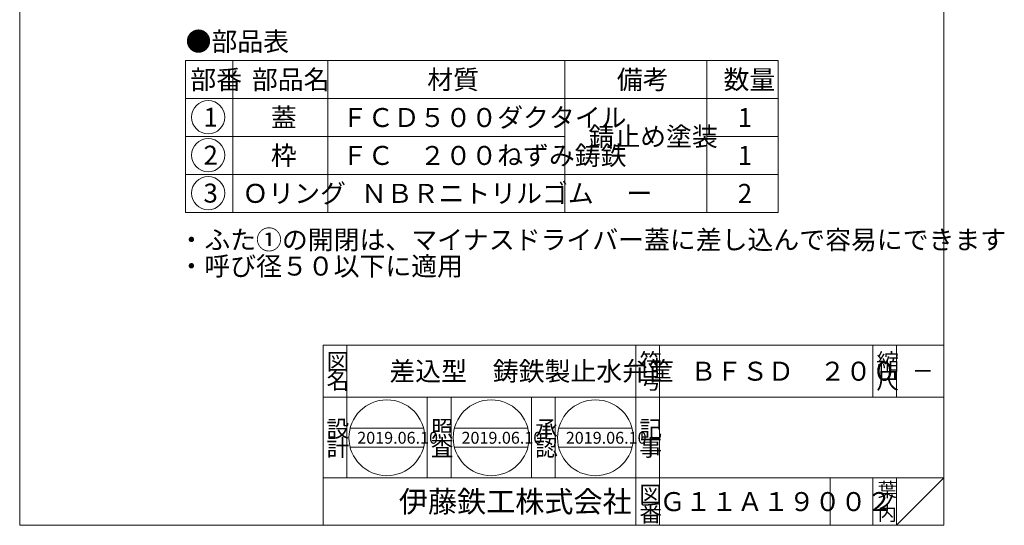
# Model space of a CAD drawing. Units: inches. Extents: x 79 to 984, y -627 to -73.
# Drawn here: x 569 to 984, y -627 to -414 of the extents above; entities that cross this region are included whole.
import ezdxf

# ---------------------------------------------------------------- set-up
doc = ezdxf.new("R2010")
doc.units = ezdxf.units.IN
doc.header["$LTSCALE"] = 2
doc.header["$MEASUREMENT"] = 0
doc.layers.add('1', color=7, linetype='Continuous', lineweight=0)
doc.styles.add('MTSTANDARD1', font='MONOTXT.shx', dxfattribs={"bigfont": 'EXTFONT.shx'})
doc.styles.add('MTSTANDARD2', font='MONOTXT.shx', dxfattribs={"bigfont": 'EXTFONT.shx'})
doc.styles.add('MTSTANDARD3', font='MONOTXT.shx', dxfattribs={"bigfont": 'EXTFONT.shx'})
doc.styles.add('MTSTANDARD4', font='MONOTXT.shx', dxfattribs={"bigfont": 'EXTFONT.shx'})
doc.styles.add('MTSTANDARD5', font='MONOTXT.shx', dxfattribs={"bigfont": 'EXTFONT.shx'})
doc.styles.add('MTSTANDARD6', font='MONOTXT.shx', dxfattribs={"bigfont": 'EXTFONT.shx'})

# ---------------------------------------------------------------- blocks, each defined once
blk = doc.blocks.new('MAKR3', base_point=(648.46, -454.72))
at = {"layer": '1', "color": 3, "linetype": 'ByBlock'}
blk.add_circle((648.46, -454.72), 7, dxfattribs=at)
at = {"layer": '1', "color": 2, "linetype": 'Continuous', "insert": (646.46, -458.72), "char_height": 8, "attachment_point": 7, "line_spacing_factor": 0.78125, "style": 'MTSTANDARD4'}
blk.add_mtext('{\\fＭＳ ゴシック|b0|i0|c128|p49;\\W1.0;1}', dxfattribs=at)
blk = doc.blocks.new('MAKR4', base_point=(648.46, -470.72))
at = {"layer": '1', "color": 3, "linetype": 'ByBlock'}
blk.add_circle((648.46, -470.72), 7, dxfattribs=at)
at = {"layer": '1', "color": 2, "linetype": 'Continuous', "insert": (646.46, -474.72), "char_height": 8, "attachment_point": 7, "line_spacing_factor": 0.78125, "style": 'MTSTANDARD4'}
blk.add_mtext('{\\fＭＳ ゴシック|b0|i0|c128|p49;\\W1.0;2}', dxfattribs=at)
blk = doc.blocks.new('MAKR5', base_point=(648.46, -486.72))
at = {"layer": '1', "color": 3, "linetype": 'ByBlock'}
blk.add_circle((648.46, -486.72), 7, dxfattribs=at)
at = {"layer": '1', "color": 2, "linetype": 'Continuous', "insert": (646.46, -490.72), "char_height": 8, "attachment_point": 7, "line_spacing_factor": 0.78125, "style": 'MTSTANDARD4'}
blk.add_mtext('{\\fＭＳ ゴシック|b0|i0|c128|p49;\\W1.0;3}', dxfattribs=at)
blk = doc.blocks.new('BLK0', base_point=(900.57, -558.84))
at = {"layer": '1', "color": 7, "linetype": 'Continuous'}
for p, q in [((638.9, -430.84), (638.9, -494.84)), ((638.9, -430.84), (888.9, -430.84)), ((658.9, -430.84), (658.9, -494.84)), ((698.9, -494.84), (698.9, -430.84)), ((798.9, -430.84), (798.9, -494.84)), ((858.9, -430.84), (858.9, -494.84)), ((888.9, -430.84), (888.9, -494.84)), ((638.9, -446.84), (888.9, -446.84)), ((638.9, -462.84), (798.9, -462.84)), ((858.9, -462.84), (888.9, -462.84)), ((638.9, -478.84), (888.9, -478.84)), ((638.9, -494.84), (888.9, -494.84))]:
    blk.add_line(p, q, dxfattribs=at)
at = {"layer": '1', "color": 3, "linetype": 'ByBlock'}
for name, p in [('MAKR3', (648.46, -454.72)), ('MAKR4', (648.46, -470.72)), ('MAKR5', (648.46, -486.72))]:
    blk.add_blockref(name, p, dxfattribs=at)
at = {"layer": '1', "color": 7, "linetype": 'Continuous', "char_height": 8, "attachment_point": 7, "style": 'MTSTANDARD4'}
for s, insert, line_spacing_factor in [('{\\fＭＳ 明朝|b0|i0|c128|p17;\\W1.0;●部品表}', (638.9, -426.75), 1.203125), ('{\\fＭＳ 明朝|b0|i0|c128|p17;\\W1.0;部番}', (640.9, -442.84), 0.9375), ('{\\fＭＳ 明朝|b0|i0|c128|p17;\\W1.0;部品名}', (666.9, -442.84), 0.9375), ('{\\fＭＳ 明朝|b0|i0|c128|p17;\\W1.0;材質}', (740.9, -442.84), 0.625), ('{\\fＭＳ 明朝|b0|i0|c128|p17;\\W1.0;備考}', (820.9, -442.84), 0.9375), ('{\\fＭＳ 明朝|b0|i0|c128|p17;\\W1.0;数量}', (865.9, -442.84), 0.9375), ('{\\fＭＳ 明朝|b0|i0|c128|p17;\\W1.0;蓋}', (674.9, -458.84), 1.875), ('{\\fＭＳ 明朝|b0|i0|c128|p17;\\W1.0;ＦＣＤ５００ダクタイル}', (704.9, -458.84), 1.875), ('{\\fＭＳ 明朝|b0|i0|c128|p17;\\W1.0;1}', (871.9, -458.84), 0.9375), ('{\\fＭＳ 明朝|b0|i0|c128|p17;\\W1.0;錆止め塗装}', (808.9, -466.84), 1.875), ('{\\fＭＳ 明朝|b0|i0|c128|p17;\\W1.0;枠}', (674.9, -474.84), 1.875), ('{\\fＭＳ 明朝|b0|i0|c128|p17;\\W1.0;ＦＣ\u3000２００ねずみ鋳鉄}', (704.9, -474.84), 1.875), ('{\\fＭＳ 明朝|b0|i0|c128|p17;\\W1.0;1}', (871.9, -474.84), 0.9375), ('{\\fＭＳ 明朝|b0|i0|c128|p17;\\W1.0;Ｏリング}', (662.9, -490.84), 1.875), ('{\\fＭＳ 明朝|b0|i0|c128|p17;\\W1.0;ＮＢＲニトリルゴム}', (712.9, -490.84), 1.875), ('{\\fＭＳ 明朝|b0|i0|c128|p17;\\W1.0;2}', (871.9, -490.84), 0.9375), ('{\\fＭＳ 明朝|b0|i0|c128|p17;\\W1.0;ー}', (824.9, -490.84), 1.875)]:
    blk.add_mtext(s, dxfattribs=dict(at, insert=insert, line_spacing_factor=line_spacing_factor))

msp = doc.modelspace()

# ---------------------------------------------------------------- linework, layer by layer
at = {"layer": '1', "color": 7, "linetype": 'Continuous'}
for p, q in [((568.9045, -626.8418), (568.9045, -72.8418)), ((958.9045, -626.8418), (958.9045, -72.8418)), ((696.9047, -550.8418), (958.9045, -550.8418)), ((696.9047, -550.8418), (696.9047, -626.8418)), ((696.9047, -550.8418), (696.9047, -626.8418)), ((696.9047, -550.8418), (696.9047, -626.8418)), ((706.9047, -550.8418), (706.9047, -606.8418)), ((706.9047, -550.8418), (706.9047, -606.8418)), ((828.9047, -626.8418), (828.9047, -550.8418)), ((838.9047, -550.8418), (838.9047, -626.8418)), ((928.9046, -550.8418), (928.9046, -572.8418)), ((938.9046, -550.8418), (938.9046, -572.8418)), ((958.9045, -626.8418), (958.9045, -550.8418)), ((958.9045, -572.8418), (696.9047, -572.8418)), ((740.9047, -606.8418), (740.9047, -572.8418)), ((750.9047, -572.8418), (750.9047, -606.8418)), ((784.9047, -606.8418), (784.9047, -572.8418)), ((794.9047, -572.8418), (794.9047, -606.8418)), ((708.3487, -585.9221), (739.3326, -585.9221)), ((752.3487, -585.9221), (783.3326, -585.9221)), ((796.3487, -585.9221), (827.3326, -585.9221)), ((708.3487, -593.9221), (739.3326, -593.9221)), ((752.3487, -593.9221), (783.3326, -593.9221)), ((796.3487, -593.9221), (827.3326, -593.9221)), ((696.9047, -606.8418), (958.9045, -606.8418)), ((910.9046, -606.8418), (910.9046, -626.8418)), ((928.9046, -606.8418), (928.9046, -626.8418)), ((938.9046, -606.8418), (938.9046, -626.8418)), ((938.9046, -626.8418), (958.9045, -606.8418)), ((958.9045, -626.8418), (568.9045, -626.8418))]:
    msp.add_line(p, q, dxfattribs=at)
for centre in [(723.8407, -589.9221), (767.8407, -589.9221), (811.8406, -589.9221)]:
    msp.add_circle(centre, 16, dxfattribs=at)

# ---------------------------------------------------------------- block references
at = {"layer": '1', "color": 0, "linetype": 'Continuous'}
msp.add_blockref('BLK0', (900.5712, -558.8418), dxfattribs=at)

# ---------------------------------------------------------------- texts
at = {"layer": '1', "color": 7, "linetype": 'Continuous', "attachment_point": 7}
for s, insert, char_height, line_spacing_factor, style in [('{\\fＭＳ 明朝|b0|i0|c128|p17;\\W1.0;\\P・ふた①の開閉は、マイナスドライバー蓋に差し込んで容易にできます\\P・呼び径５０以下に適用}', (635.9045, -521.5084), 8.000004, 0.833333, 'MTSTANDARD6'), ('{\\fＭＳ 明朝|b0|i0|c128|p17;\\W1.0;図}', (698.4047, -561.3418), 7, 0.839286, 'MTSTANDARD2'), ('{\\fＭＳ 明朝|b0|i0|c128|p17;\\W1.0;差込型\u3000鋳鉄製止水弁筐}', (724.9047, -565.8418), 8, 1.171875, 'MTSTANDARD4'), ('{\\fＭＳ 明朝|b0|i0|c128|p17;\\W1.0;符}', (830.4047, -561.3418), 7, 0.839286, 'MTSTANDARD2'), ('{\\fＭＳ 明朝|b0|i0|c128|p17;\\W1.0;縮}', (930.4046, -561.3418), 7, 0.839286, 'MTSTANDARD2'), ('{\\fＭＳ 明朝|b0|i0|c128|p17;\\W1.0;ＢＦＳＤ\u3000２００}', (851.9046, -565.8418), 8, 1.171875, 'MTSTANDARD4'), ('{\\fＭＳ 明朝|b0|i0|c128|p17;\\W1.0;名}', (698.4047, -569.3418), 7, 0.839286, 'MTSTANDARD2'), ('{\\fＭＳ 明朝|b0|i0|c128|p17;\\W1.0;号}', (830.4047, -569.3418), 7, 0.839286, 'MTSTANDARD2'), ('{\\fＭＳ 明朝|b0|i0|c128|p17;\\W1.0;尺}', (930.4046, -569.3418), 7, 0.839286, 'MTSTANDARD2'), ('{\\fＭＳ 明朝|b0|i0|c128|p17;\\W1.0;ー}', (945.9045, -564.8418), 6, 1.354166, 'MTSTANDARD1'), ('{\\fＭＳ 明朝|b0|i0|c128|p17;\\W1.0;設}', (698.4047, -589.6227), 7, 0.839286, 'MTSTANDARD2'), ('{\\fＭＳ 明朝|b0|i0|c128|p17;\\W1.0;照}', (742.4047, -589.6227), 7, 0.839286, 'MTSTANDARD2'), ('{\\fＭＳ 明朝|b0|i0|c128|p17;\\W1.0;承}', (786.4047, -589.6227), 7, 0.839286, 'MTSTANDARD2'), ('{\\fＭＳ 明朝|b0|i0|c128|p17;\\W1.0;記}', (830.4047, -589.6227), 7, 0.839286, 'MTSTANDARD2'), ('{\\fＭＳ 明朝|b0|i0|c128|p17;\\W1.0;計}', (698.4047, -597.6227), 7, 0.839286, 'MTSTANDARD2'), ('{\\fＭＳ 明朝|b0|i0|c128|p17;\\W1.0;2019.06.10}', (711.3407, -592.4221), 5, 0.875, 'MTSTANDARD5'), ('{\\fＭＳ 明朝|b0|i0|c128|p17;\\W1.0;査}', (742.4047, -597.6227), 7, 0.839286, 'MTSTANDARD2'), ('{\\fＭＳ 明朝|b0|i0|c128|p17;\\W1.0;2019.06.10}', (755.3407, -592.4221), 5, 0.875, 'MTSTANDARD5'), ('{\\fＭＳ 明朝|b0|i0|c128|p17;\\W1.0;認}', (786.4047, -597.6227), 7, 0.839286, 'MTSTANDARD2'), ('{\\fＭＳ 明朝|b0|i0|c128|p17;\\W1.0;2019.06.10}', (799.3406, -592.4221), 5, 0.875, 'MTSTANDARD5'), ('{\\fＭＳ 明朝|b0|i0|c128|p17;\\W1.0;事}', (830.4047, -597.6227), 7, 0.839286, 'MTSTANDARD2'), ('{\\fＭＳ 明朝|b0|i0|c128|p17;\\W1.0;図}', (830.4047, -617.3418), 7, 0.839286, 'MTSTANDARD2'), ('{\\fＭＳ 明朝|b0|i0|c128|p17;\\W1.0;葉}', (930.9046, -614.8418), 6, 0.833333, 'MTSTANDARD1'), ('{\\fＭＳ ゴシック|b0|i0|c128|p49;\\W1.0;伊藤鉄工株式会社}', (728.9047, -621.3418), 9, 0.791667, 'MTSTANDARD3'), ('{\\fＭＳ 明朝|b0|i0|c128|p17;\\W1.0;Ｇ１１Ａ１９００２}', (838.9046, -620.8418), 8, 1.093749, 'MTSTANDARD4'), ('{\\fＭＳ 明朝|b0|i0|c128|p17;\\W1.0;ノ}', (930.9046, -619.8418), 6, 0.833333, 'MTSTANDARD1'), ('{\\fＭＳ 明朝|b0|i0|c128|p17;\\W1.0;番}', (830.4047, -625.3418), 7, 0.839286, 'MTSTANDARD2'), ('{\\fＭＳ 明朝|b0|i0|c128|p17;\\W1.0;内}', (930.9046, -624.8418), 6, 0.833333, 'MTSTANDARD1')]:
    msp.add_mtext(s, dxfattribs=dict(at, insert=insert, char_height=char_height, line_spacing_factor=line_spacing_factor, style=style))

doc.saveas('drawing.dxf')
